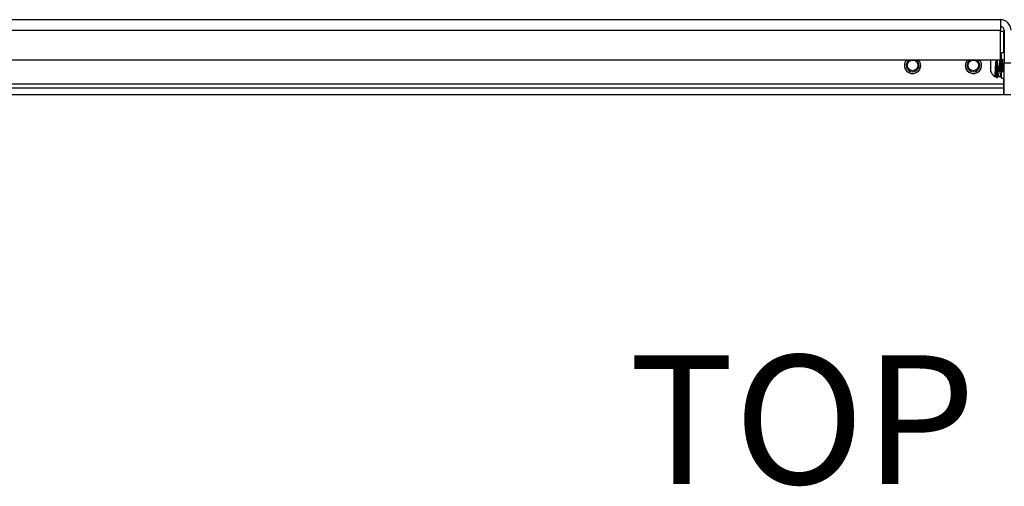
# Model space of a CAD drawing. Units: inches. Extents: x 1 to 164, y 0 to 102.
# Drawn here: x 42 to 58, y 84 to 91 of the extents above; entities that cross this region are included whole.
import ezdxf

# ---------------------------------------------------------------- set-up
doc = ezdxf.new("R2010")
doc.units = ezdxf.units.IN
doc.header["$MEASUREMENT"] = 0
doc.layers.add('LAYER0', color=7, linetype='Continuous')
doc.styles.add('SLDTEXTSTYLE0', font='TXT', dxfattribs={"width": 0.75})

msp = doc.modelspace()

# ---------------------------------------------------------------- linework, layer by layer
at = {"color": 7, "linetype": 'Continuous', "lineweight": 25}
for p, q in [((57.562, 91.495), (27.759, 91.495)), ((57.562, 91.495), (57.562, 91.331)), ((27.759, 91.331), (57.562, 91.331)), ((57.562, 90.87), (57.562, 91.331)), ((57.562, 91.316), (57.612, 91.316)), ((57.612, 91.316), (57.612, 90.983)), ((57.622, 91.331), (57.622, 90.828)), ((57.622, 90.983), (57.578, 90.983)), ((57.578, 90.915), (57.578, 90.983)), ((57.578, 90.59), (57.578, 90.915)), ((27.759, 90.87), (57.562, 90.87)), ((57.411, 90.807), (57.411, 90.87)), ((57.411, 90.688), (57.411, 90.807)), ((57.503, 90.826), (57.503, 90.87)), ((57.503, 90.599), (57.503, 90.826)), ((57.519, 90.826), (57.519, 90.871)), ((57.519, 90.599), (57.519, 90.826)), ((57.564, 90.864), (57.56, 90.87)), ((57.568, 90.863), (57.567, 90.863)), ((57.622, 90.828), (57.726, 90.828)), ((57.622, 90.328), (57.622, 90.828)), ((57.468, 90.613), (57.487, 90.613)), ((57.503, 90.599), (57.519, 90.599)), ((57.519, 90.613), (57.527, 90.613)), ((57.527, 90.613), (57.563, 90.613)), ((57.532, 90.688), (57.536, 90.688)), ((57.564, 90.688), (57.568, 90.688)), ((57.573, 90.698), (57.578, 90.688)), ((57.578, 90.59), (57.622, 90.59)), ((57.612, 90.59), (57.612, 90.492)), ((57.612, 90.432), (32.544, 90.432)), ((57.612, 90.492), (57.612, 90.432)), ((57.612, 90.432), (57.612, 90.328)), ((57.612, 90.328), (32.544, 90.328)), ((57.726, 90.328), (57.622, 90.328))]:
    msp.add_line(p, q, dxfattribs=at)
at = {"color": 8, "linetype": 'Continuous', "lineweight": 25}
msp.add_line((57.612, 90.492), (32.544, 90.492), dxfattribs=at)
at = {"color": 7, "linetype": 'Continuous', "lineweight": 25, "flags": 128}
msp.add_lwpolyline([(57.479, 90.613), (57.489, 90.607), (57.503, 90.599)], dxfattribs=at)
at = {"color": 7, "linetype": 'Continuous', "lineweight": 25}
for centre in [(56.197, 90.786), (57.142, 90.786)]:
    msp.add_circle(centre, 0.0827, dxfattribs=at)
for centre, radius, start, end in [((57.562, 91.331), 0.165, 0, 90), ((57.562, 91.331), 0.06, 0, 90), ((56.197, 90.786), 0.126, 138.1833, 270), ((56.197, 90.786), 0.126, 138.0224, 41.9776), ((56.197, 90.786), 0.0984, 121.4122, 58.5878), ((56.197, 90.786), 0.126, 270, 41.8167), ((57.142, 90.786), 0.126, 138.1833, 270), ((57.142, 90.786), 0.126, 138.0224, 41.9776), ((57.142, 90.786), 0.0984, 121.4122, 58.5878), ((57.142, 90.786), 0.126, 270, 41.8167), ((57.594, 90.786), 0.208, 208.2227, 233.0613)]:
    msp.add_arc(centre, radius, start, end, dxfattribs=at)
for points, knots in [([(57.571, 90.87), (57.571, 90.872), (57.569, 90.896), (57.566, 90.928), (57.563, 90.957), (57.56, 90.957), (57.56, 90.957)], [0, 0, 0, 0, 0.039543, 0.405501, 0.7723, 1, 1, 1, 1]), ([(57.567, 90.864), (57.567, 90.867), (57.565, 90.88), (57.563, 90.891), (57.56, 90.891), (57.56, 90.891)], [0, 0, 0, 0, 0.138619, 0.670102, 1, 1, 1, 1]), ([(57.579, 90.885), (57.577, 90.881), (57.573, 90.874), (57.569, 90.867), (57.567, 90.864)], [0, 0, 0, 0, 0.500213, 1, 1, 1, 1]), ([(57.578, 90.689), (57.591, 90.69), (57.615, 90.694), (57.604, 90.722), (57.604, 90.756), (57.602, 90.796), (57.6, 90.833), (57.598, 90.864), (57.596, 90.883), (57.594, 90.887), (57.592, 90.876), (57.59, 90.851), (57.588, 90.817), (57.586, 90.777), (57.584, 90.74), (57.582, 90.709), (57.58, 90.69), (57.578, 90.687), (57.577, 90.692), (57.576, 90.702), (57.576, 90.703)], [0, 0, 0, 0, 0.073107, 0.130434, 0.187761, 0.245088, 0.302415, 0.359742, 0.417069, 0.474396, 0.531723, 0.58905, 0.646377, 0.703704, 0.761031, 0.818358, 0.875685, 0.933012, 0.990339, 1, 1, 1, 1]), ([(57.622, 90.874), (57.622, 90.874), (57.619, 90.877), (57.617, 90.881), (57.615, 90.884)], [0, 0, 0, 0, 0.068992, 1, 1, 1, 1]), ([(57.489, 90.87), (57.489, 90.858), (57.486, 90.825), (57.483, 90.763), (57.479, 90.699), (57.475, 90.646), (57.471, 90.616), (57.467, 90.609), (57.465, 90.622), (57.464, 90.627)], [0, 0, 0, 0, 0.10512, 0.264196, 0.424306, 0.583279, 0.743487, 0.902362, 1, 1, 1, 1]), ([(57.549, 90.87), (57.548, 90.858), (57.545, 90.825), (57.542, 90.763), (57.538, 90.699), (57.534, 90.647), (57.53, 90.617), (57.528, 90.616), (57.527, 90.616)], [0, 0, 0, 0, 0.122845, 0.30874, 0.495843, 0.681617, 0.868835, 1, 1, 1, 1]), ([(57.536, 90.69), (57.536, 90.69), (57.535, 90.689), (57.533, 90.704), (57.531, 90.732), (57.53, 90.758), (57.529, 90.773), (57.529, 90.775)], [0, 0, 0, 0, 0.145902, 0.415175, 0.684448, 0.953722, 1, 1, 1, 1]), ([(57.548, 90.709), (57.547, 90.709), (57.546, 90.711), (57.545, 90.721), (57.543, 90.743), (57.541, 90.767), (57.54, 90.783), (57.54, 90.788)], [0, 0, 0, 0, 0.102456, 0.358897, 0.615338, 0.871779, 1, 1, 1, 1]), ([(57.552, 90.867), (57.552, 90.862), (57.549, 90.848), (57.546, 90.818), (57.544, 90.795), (57.543, 90.785)], [0, 0, 0, 0, 0.261896, 0.697213, 1, 1, 1, 1]), ([(57.552, 90.71), (57.552, 90.71), (57.551, 90.709), (57.549, 90.718), (57.548, 90.731), (57.546, 90.749), (57.545, 90.769), (57.544, 90.785), (57.544, 90.791)], [0, 0, 0, 0, 0.128103, 0.319319, 0.512961, 0.610161, 0.850484, 1, 1, 1, 1]), ([(57.564, 90.69), (57.563, 90.69), (57.562, 90.689), (57.561, 90.704), (57.559, 90.732), (57.557, 90.768), (57.555, 90.808), (57.553, 90.841), (57.552, 90.855), (57.551, 90.861)], [0, 0, 0, 0, 0.087075, 0.247779, 0.408483, 0.569187, 0.729891, 0.890595, 1, 1, 1, 1]), ([(57.568, 90.69), (57.567, 90.69), (57.566, 90.689), (57.565, 90.704), (57.563, 90.732), (57.561, 90.768), (57.559, 90.808), (57.557, 90.843), (57.556, 90.859), (57.555, 90.866)], [0, 0, 0, 0, 0.084365, 0.240066, 0.395768, 0.55147, 0.707171, 0.862873, 1, 1, 1, 1]), ([(57.578, 90.71), (57.578, 90.714), (57.576, 90.72), (57.574, 90.743), (57.572, 90.772), (57.57, 90.803), (57.569, 90.832), (57.567, 90.853), (57.565, 90.864), (57.564, 90.863), (57.564, 90.863)], [0, 0, 0, 0, 0.139181, 0.278362, 0.417543, 0.556724, 0.695904, 0.835085, 0.974266, 1, 1, 1, 1]), ([(57.573, 90.874), (57.573, 90.874), (57.572, 90.876), (57.572, 90.877), (57.571, 90.878)], [0, 0, 0, 0, 0.0976078, 1, 1, 1, 1]), ([(57.536, 90.688), (57.538, 90.692), (57.542, 90.698), (57.546, 90.705), (57.548, 90.709)], [0, 0, 0, 0, 0.500044, 1, 1, 1, 1]), ([(57.563, 90.615), (57.564, 90.616), (57.566, 90.619), (57.57, 90.646), (57.571, 90.674), (57.572, 90.682)], [0, 0, 0, 0, 0.374963, 0.80288, 1, 1, 1, 1]), ([(57.567, 90.688), (57.569, 90.692), (57.573, 90.698), (57.577, 90.705), (57.579, 90.709)], [0, 0, 0, 0, 0.500044, 1, 1, 1, 1])]:
    msp.add_open_spline(points, degree=3, knots=knots, dxfattribs=at)

# ---------------------------------------------------------------- texts
at = {"layer": 'LAYER0', "insert": (51.789, 86.285), "char_height": 2, "attachment_point": 1, "style": 'SLDTEXTSTYLE0'}
msp.add_mtext('TOP VIEW', dxfattribs=at)

doc.saveas('drawing.dxf')
